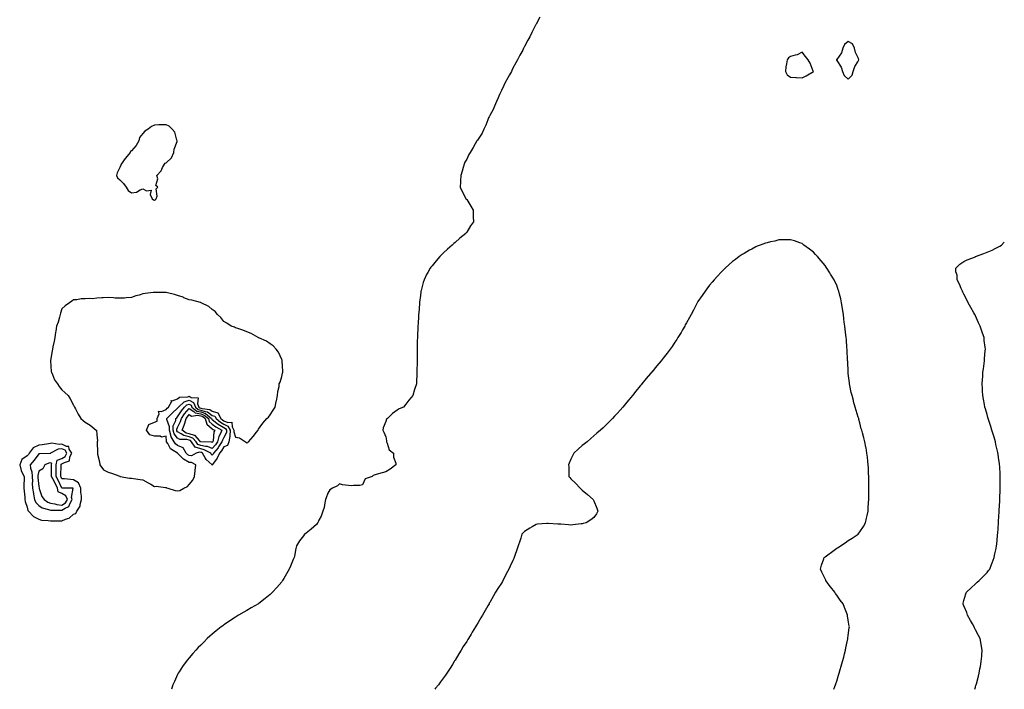
# Model space of a CAD drawing. Units: inches. Extents: x 907763 to 910403, y 7223978 to 7226618.
# Drawn here: x 909551 to 910403, y 7223978 to 7224557 of the extents above; entities that cross this region are included whole.
import ezdxf

# ---------------------------------------------------------------- set-up
doc = ezdxf.new("R2010")
doc.units = ezdxf.units.IN
doc.header["$MEASUREMENT"] = 0
doc.layers.add('Contour_90777223', color=7, linetype='Continuous', true_color=0x0ad2dd)

msp = doc.modelspace()

# ---------------------------------------------------------------- linework, layer by layer
at = {"layer": 'Contour_90777223'}
for points in [[(910001.25, 7224558.72, 3285), (909998.05, 7224552.86, 3285), (909997.71, 7224552.25, 3285), (909997.51, 7224551.92, 3285), (909997.01, 7224550.88, 3285), (909994.47, 7224545.49, 3285), (909992.53, 7224541.92, 3285), (909990.96, 7224539.01, 3285), (909988.05, 7224533.44, 3285), (909987.54, 7224532.43, 3285), (909987.3, 7224531.92, 3285), (909986.46, 7224530.34, 3285), (909984.09, 7224525.88, 3285), (909982.02, 7224521.92, 3285), (909980.6, 7224519.36, 3285), (909978.05, 7224514.71, 3285), (909977.15, 7224512.82, 3285), (909976.73, 7224511.92, 3285), (909975.09, 7224508.95, 3285), (909973.64, 7224506.33, 3285), (909971.15, 7224501.92, 3285), (909970.15, 7224499.81, 3285), (909968.05, 7224495.42, 3285), (909966.97, 7224493.01, 3285), (909966.44, 7224491.92, 3285), (909965.24, 7224489.11, 3285), (909963.97, 7224486, 3285), (909962.06, 7224481.92, 3285), (909960.83, 7224479.13, 3285), (909958.05, 7224473.85, 3285), (909957.38, 7224472.58, 3285), (909956.99, 7224471.92, 3285), (909956.26, 7224470.14, 3285), (909954.46, 7224465.51, 3285), (909952.91, 7224461.92, 3285), (909951.32, 7224458.66, 3285), (909948.05, 7224453.31, 3285), (909947.46, 7224452.51, 3285), (909946.95, 7224451.92, 3285), (909945.46, 7224449.32, 3285), (909943.72, 7224446.26, 3285), (909940.93, 7224441.92, 3285), (909939.96, 7224440.01, 3285), (909938.05, 7224436.16, 3285), (909936.55, 7224433.42, 3285), (909935.78, 7224431.92, 3285), (909934.92, 7224428.8, 3285), (909934.1, 7224425.87, 3285), (909933.05, 7224421.92, 3285), (909932.72, 7224417.25, 3285), (909932.69, 7224416.55, 3285), (909932.3, 7224411.92, 3285), (909934.17, 7224408.05, 3285), (909936.76, 7224403.21, 3285), (909937.42, 7224401.92, 3285), (909937.71, 7224401.57, 3285), (909938.05, 7224401.14, 3285), (909941.66, 7224395.53, 3285), (909943.62, 7224391.92, 3285), (909943.76, 7224387.64, 3285), (909943.67, 7224386.3, 3285), (909943.8, 7224381.92, 3285), (909941.4, 7224378.56, 3285), (909938.05, 7224372.88, 3285), (909937.64, 7224372.33, 3285), (909937.42, 7224371.92, 3285), (909932.13, 7224367.84, 3285), (909928.05, 7224364.17, 3285), (909926.81, 7224363.15, 3285), (909925.54, 7224361.92, 3285), (909921.5, 7224358.46, 3285), (909918.05, 7224355.1, 3285), (909916.4, 7224353.56, 3285), (909914.83, 7224351.92, 3285), (909911.63, 7224348.35, 3285), (909908.05, 7224343.95, 3285), (909907.11, 7224342.86, 3285), (909906.36, 7224341.92, 3285), (909904.38, 7224338.25, 3285), (909903.43, 7224336.53, 3285), (909901.14, 7224331.92, 3285), (909900.45, 7224329.52, 3285), (909898.68, 7224322.55, 3285), (909898.51, 7224321.92, 3285), (909898.46, 7224321.51, 3285), (909898.05, 7224318.25, 3285), (909897.32, 7224312.64, 3285), (909897.24, 7224311.92, 3285), (909897.16, 7224311.04, 3285), (909896.6, 7224303.37, 3285), (909896.46, 7224301.92, 3285), (909896.35, 7224300.22, 3285), (909895.96, 7224294.01, 3285), (909895.79, 7224291.92, 3285), (909895.67, 7224289.54, 3285), (909895.51, 7224284.46, 3285), (909895.37, 7224281.92, 3285), (909895.34, 7224279.21, 3285), (909895.23, 7224274.73, 3285), (909895.18, 7224271.92, 3285), (909895.21, 7224269.07, 3285), (909895.19, 7224264.79, 3285), (909895.21, 7224261.92, 3285), (909895.13, 7224259.01, 3285), (909894.99, 7224254.99, 3285), (909894.93, 7224251.92, 3285), (909894.82, 7224248.7, 3285), (909894.64, 7224245.34, 3285), (909894.55, 7224241.92, 3285), (909893.05, 7224236.92, 3285), (909891.41, 7224231.92, 3285), (909889.97, 7224230.01, 3285), (909888.05, 7224227.8, 3285), (909885.5, 7224224.46, 3285), (909883.53, 7224221.92, 3285), (909879.75, 7224220.22, 3285), (909878.05, 7224219.21, 3285), (909873.77, 7224216.2, 3285), (909869.56, 7224211.92, 3285), (909868.63, 7224211.35, 3285), (909868.05, 7224209.42, 3285), (909865.92, 7224204.05, 3285), (909865.6, 7224201.92, 3285), (909866.34, 7224200.2, 3285), (909868.05, 7224196.18, 3285), (909868.71, 7224192.58, 3285), (909868.67, 7224191.92, 3285), (909869.28, 7224190.69, 3285), (909870.94, 7224184.81, 3285), (909874.63, 7224181.92, 3285), (909874.63, 7224178.5, 3285), (909876.66, 7224173.31, 3285), (909876.65, 7224171.92, 3285), (909871.86, 7224168.11, 3285), (909868.05, 7224166.02, 3285), (909865.07, 7224164.91, 3285), (909859.67, 7224163.54, 3285), (909858.05, 7224163.03, 3285), (909857.25, 7224162.72, 3285), (909856.25, 7224161.92, 3285), (909850.16, 7224159.81, 3285), (909848.05, 7224154.67, 3285), (909845.75, 7224154.22, 3285), (909840.17, 7224154.05, 3285), (909838.05, 7224153.72, 3285), (909835.74, 7224154.22, 3285), (909830.78, 7224154.65, 3285), (909828.05, 7224155.53, 3285), (909826.22, 7224153.76, 3285), (909822.03, 7224151.92, 3285), (909819.66, 7224150.32, 3285), (909818.05, 7224147.39, 3285), (909816.59, 7224143.38, 3285), (909815.96, 7224141.92, 3285), (909815.24, 7224139.11, 3285), (909814.81, 7224135.16, 3285), (909813.56, 7224131.92, 3285), (909812.32, 7224127.66, 3285), (909810.17, 7224124.05, 3285), (909809.18, 7224121.92, 3285), (909808.77, 7224121.2, 3285), (909808.05, 7224120.3, 3285), (909803.52, 7224116.45, 3285), (909799.1, 7224112.97, 3285), (909798.05, 7224112.13, 3285), (909797.91, 7224112.06, 3285), (909797.7, 7224111.92, 3285), (909796.8, 7224110.67, 3285), (909793.59, 7224106.39, 3285), (909790.96, 7224101.92, 3285), (909790.3, 7224099.67, 3285), (909789.02, 7224092.9, 3285), (909788.79, 7224091.92, 3285), (909788.55, 7224091.41, 3285), (909788.05, 7224090.2, 3285), (909785.63, 7224084.34, 3285), (909784.55, 7224081.92, 3285), (909782.23, 7224077.74, 3285), (909779.87, 7224073.74, 3285), (909778.81, 7224071.92, 3285), (909778.49, 7224071.47, 3285), (909778.05, 7224070.88, 3285), (909773.91, 7224066.06, 3285), (909770.1, 7224061.92, 3285), (909769.08, 7224060.88, 3285), (909768.05, 7224059.93, 3285), (909763.63, 7224056.35, 3285), (909758.38, 7224052.25, 3285), (909758.05, 7224052, 3285), (909758.01, 7224051.96, 3285), (909757.94, 7224051.92, 3285), (909751.68, 7224048.29, 3285), (909748.05, 7224046.14, 3285), (909745.33, 7224044.63, 3285), (909740.74, 7224041.92, 3285), (909739.07, 7224040.9, 3285), (909738.05, 7224040.24, 3285), (909733.24, 7224037.12, 3285), (909733.01, 7224036.96, 3285), (909728.05, 7224033.56, 3285), (909727.07, 7224032.9, 3285), (909725.75, 7224031.92, 3285), (909721.46, 7224028.52, 3285), (909718.05, 7224025.65, 3285), (909715.99, 7224023.97, 3285), (909713.71, 7224021.92, 3285), (909710.88, 7224019.09, 3285), (909708.05, 7224016.16, 3285), (909705.94, 7224014.03, 3285), (909703.9, 7224011.92, 3285), (909701.15, 7224008.81, 3285), (909698.05, 7224005.1, 3285), (909696.57, 7224003.4, 3285), (909695.34, 7224001.92, 3285), (909692.29, 7223997.68, 3285), (909689.36, 7223993.23, 3285), (909688.49, 7223991.92, 3285), (909688.05, 7223990.9, 3285), (909685.23, 7223984.73, 3285), (909683.94, 7223981.92, 3285), (909682.8, 7223978, 3285)], [(910255.54, 7223978, 3286), (910256.42, 7223980.3, 3286), (910257.04, 7223981.92, 3286), (910257.28, 7223982.68, 3286), (910258.05, 7223985.1, 3286), (910259.71, 7223990.26, 3286), (910260.26, 7223991.92, 3286), (910261.17, 7223995.05, 3286), (910261.98, 7223997.99, 3286), (910263.15, 7224001.92, 3286), (910264.1, 7224005.87, 3286), (910264.84, 7224008.72, 3286), (910265.65, 7224011.92, 3286), (910266.04, 7224013.93, 3286), (910267.63, 7224021.51, 3286), (910267.72, 7224021.92, 3286), (910267.76, 7224022.21, 3286), (910268.05, 7224024.5, 3286), (910268.89, 7224031.08, 3286), (910268.98, 7224031.92, 3286), (910268.8, 7224032.66, 3286), (910268.05, 7224037.66, 3286), (910267.49, 7224041.35, 3286), (910267.44, 7224041.92, 3286), (910267.07, 7224042.9, 3286), (910264.71, 7224048.58, 3286), (910263.56, 7224051.92, 3286), (910261.04, 7224054.91, 3286), (910258.05, 7224059.48, 3286), (910257.04, 7224060.9, 3286), (910256.49, 7224061.92, 3286), (910252.71, 7224066.59, 3286), (910250.8, 7224069.17, 3286), (910248.75, 7224071.92, 3286), (910248.54, 7224072.41, 3286), (910248.05, 7224073.5, 3286), (910245.33, 7224079.21, 3286), (910243.94, 7224081.92, 3286), (910244.83, 7224085.14, 3286), (910246.88, 7224090.75, 3286), (910247.25, 7224091.92, 3286), (910247.71, 7224092.25, 3286), (910248.05, 7224092.51, 3286), (910250.4, 7224094.26, 3286), (910253.42, 7224096.55, 3286), (910258.05, 7224099.83, 3286), (910259.3, 7224100.67, 3286), (910261.24, 7224101.92, 3286), (910265.31, 7224104.67, 3286), (910268.05, 7224106.57, 3286), (910271.44, 7224108.52, 3286), (910276.51, 7224111.92, 3286), (910277.17, 7224112.8, 3286), (910278.05, 7224114.05, 3286), (910281.17, 7224118.8, 3286), (910283.05, 7224121.92, 3286), (910283.96, 7224126, 3286), (910284.44, 7224128.31, 3286), (910285.24, 7224131.92, 3286), (910285.33, 7224134.63, 3286), (910285.64, 7224139.52, 3286), (910285.76, 7224141.92, 3286), (910285.73, 7224144.24, 3286), (910285.86, 7224149.73, 3286), (910285.85, 7224151.92, 3286), (910285.78, 7224154.19, 3286), (910285.78, 7224159.65, 3286), (910285.72, 7224161.92, 3286), (910285.57, 7224164.4, 3286), (910285.41, 7224169.28, 3286), (910285.28, 7224171.92, 3286), (910284.96, 7224175.01, 3286), (910284.62, 7224178.48, 3286), (910284.25, 7224181.92, 3286), (910283.4, 7224186.57, 3286), (910283.29, 7224187.15, 3286), (910282.38, 7224191.92, 3286), (910281.39, 7224195.26, 3286), (910280.29, 7224199.67, 3286), (910279.67, 7224201.92, 3286), (910279.28, 7224203.15, 3286), (910278.05, 7224208.25, 3286), (910277.28, 7224211.14, 3286), (910277.1, 7224211.92, 3286), (910276.72, 7224213.25, 3286), (910274.91, 7224218.78, 3286), (910274.09, 7224221.92, 3286), (910272.71, 7224226.59, 3286), (910272.51, 7224227.47, 3286), (910271.3, 7224231.92, 3286), (910270.63, 7224234.5, 3286), (910269.48, 7224240.49, 3286), (910269.15, 7224241.92, 3286), (910269.02, 7224242.88, 3286), (910268.05, 7224251, 3286), (910267.95, 7224251.82, 3286), (910267.94, 7224251.92, 3286), (910267.93, 7224252.04, 3286), (910267.56, 7224261.43, 3286), (910267.53, 7224261.92, 3286), (910267.49, 7224262.47, 3286), (910267.09, 7224270.96, 3286), (910267.01, 7224271.92, 3286), (910266.9, 7224273.07, 3286), (910266.44, 7224280.32, 3286), (910266.28, 7224281.92, 3286), (910265.97, 7224283.99, 3286), (910265.41, 7224289.28, 3286), (910265.01, 7224291.92, 3286), (910264.59, 7224295.38, 3286), (910264.34, 7224298.21, 3286), (910263.81, 7224301.92, 3286), (910263.09, 7224306.88, 3286), (910263.09, 7224306.96, 3286), (910262.28, 7224311.92, 3286), (910261.56, 7224315.44, 3286), (910260.46, 7224319.52, 3286), (910259.92, 7224321.92, 3286), (910259.45, 7224323.33, 3286), (910258.05, 7224327.12, 3286), (910256.54, 7224330.42, 3286), (910255.73, 7224331.92, 3286), (910252.81, 7224336.69, 3286), (910252.01, 7224337.96, 3286), (910249.55, 7224341.92, 3286), (910248.97, 7224342.84, 3286), (910248.05, 7224344.28, 3286), (910244.49, 7224348.37, 3286), (910241.5, 7224351.92, 3286), (910239.84, 7224353.72, 3286), (910238.05, 7224355.75, 3286), (910234.43, 7224358.31, 3286), (910229.53, 7224361.92, 3286), (910228.72, 7224362.58, 3286), (910228.05, 7224363.15, 3286), (910226.22, 7224363.76, 3286), (910221.57, 7224365.44, 3286), (910218.05, 7224366.41, 3286), (910213.72, 7224366.26, 3286), (910212.47, 7224366.33, 3286), (910208.05, 7224366.26, 3286), (910204.65, 7224365.32, 3286), (910200.69, 7224364.56, 3286), (910198.05, 7224363.93, 3286), (910196.56, 7224363.4, 3286), (910191.83, 7224361.92, 3286), (910189.17, 7224360.81, 3286), (910188.05, 7224360.34, 3286), (910184.51, 7224358.38, 3286), (910182.65, 7224357.33, 3286), (910178.05, 7224354.65, 3286), (910176.35, 7224353.62, 3286), (910173.57, 7224351.92, 3286), (910170.45, 7224349.52, 3286), (910168.05, 7224347.62, 3286), (910165.03, 7224344.95, 3286), (910161.69, 7224341.92, 3286), (910159.8, 7224340.16, 3286), (910158.05, 7224338.54, 3286), (910154.89, 7224335.08, 3286), (910152.14, 7224331.92, 3286), (910150.21, 7224329.75, 3286), (910148.05, 7224327.29, 3286), (910145.83, 7224324.15, 3286), (910144.26, 7224321.92, 3286), (910141.69, 7224318.29, 3286), (910138.05, 7224313.25, 3286), (910137.56, 7224312.41, 3286), (910137.25, 7224311.92, 3286), (910136.43, 7224310.3, 3286), (910134.22, 7224305.75, 3286), (910132.15, 7224301.92, 3286), (910130.7, 7224299.26, 3286), (910128.05, 7224294.69, 3286), (910127.11, 7224292.86, 3286), (910126.58, 7224291.92, 3286), (910124.71, 7224288.58, 3286), (910123.53, 7224286.43, 3286), (910120.78, 7224281.92, 3286), (910119.66, 7224280.32, 3286), (910118.05, 7224277.94, 3286), (910115.68, 7224274.28, 3286), (910114.09, 7224271.92, 3286), (910111.45, 7224268.52, 3286), (910108.05, 7224264.28, 3286), (910107.03, 7224262.94, 3286), (910106.24, 7224261.92, 3286), (910102.5, 7224257.47, 3286), (910098.05, 7224252.17, 3286), (910097.94, 7224252.04, 3286), (910097.85, 7224251.92, 3286), (910096.9, 7224250.77, 3286), (910093.41, 7224246.57, 3286), (910089.51, 7224241.92, 3286), (910088.84, 7224241.12, 3286), (910088.05, 7224240.18, 3286), (910084.4, 7224235.57, 3286), (910081.49, 7224231.92, 3286), (910079.88, 7224230.08, 3286), (910078.05, 7224227.96, 3286), (910075.32, 7224224.65, 3286), (910073.05, 7224221.92, 3286), (910070.68, 7224219.3, 3286), (910068.05, 7224216.43, 3286), (910065.95, 7224214.03, 3286), (910064.06, 7224211.92, 3286), (910061.07, 7224208.89, 3286), (910058.05, 7224206.04, 3286), (910055.96, 7224204.01, 3286), (910053.65, 7224201.92, 3286), (910050.68, 7224199.28, 3286), (910048.05, 7224197.15, 3286), (910045.31, 7224194.65, 3286), (910042.16, 7224191.92, 3286), (910039.89, 7224190.08, 3286), (910038.05, 7224188.76, 3286), (910034.49, 7224185.47, 3286), (910030.66, 7224181.92, 3286), (910029.74, 7224180.24, 3286), (910028.05, 7224176.88, 3286), (910026.67, 7224173.31, 3286), (910026.2, 7224171.92, 3286), (910026.31, 7224170.18, 3286), (910026.35, 7224163.62, 3286), (910026.45, 7224161.92, 3286), (910027.14, 7224161, 3286), (910028.05, 7224159.89, 3286), (910032.13, 7224156, 3286), (910036.07, 7224151.92, 3286), (910037.08, 7224150.94, 3286), (910038.05, 7224150.16, 3286), (910042.56, 7224146.43, 3286), (910047.51, 7224141.92, 3286), (910047.69, 7224141.55, 3286), (910048.05, 7224140.9, 3286), (910050.74, 7224134.62, 3286), (910051.59, 7224131.92, 3286), (910050.29, 7224129.69, 3286), (910048.05, 7224126.59, 3286), (910045.55, 7224124.42, 3286), (910041.34, 7224121.92, 3286), (910038.82, 7224121.16, 3286), (910038.05, 7224120.96, 3286), (910036.99, 7224120.85, 3286), (910029.89, 7224120.08, 3286), (910028.05, 7224119.91, 3286), (910026.11, 7224119.99, 3286), (910019.43, 7224120.55, 3286), (910018.05, 7224120.59, 3286), (910016.76, 7224120.63, 3286), (910008.57, 7224121.39, 3286), (910008.05, 7224121.41, 3286), (910007.44, 7224121.31, 3286), (909999.23, 7224120.75, 3286), (909998.05, 7224120.53, 3286), (909994.64, 7224118.52, 3286), (909992.6, 7224117.37, 3286), (909988.05, 7224114.24, 3286), (909986.84, 7224113.13, 3286), (909985.77, 7224111.92, 3286), (909984.75, 7224108.62, 3286), (909983.93, 7224106.04, 3286), (909982.71, 7224101.92, 3286), (909981.45, 7224098.52, 3286), (909979.76, 7224093.64, 3286), (909979.14, 7224091.92, 3286), (909978.82, 7224091.16, 3286), (909978.05, 7224089.38, 3286), (909975.7, 7224084.26, 3286), (909974.55, 7224081.92, 3286), (909972.33, 7224077.64, 3286), (909970.79, 7224074.67, 3286), (909969.37, 7224071.92, 3286), (909968.88, 7224071.1, 3286), (909968.05, 7224069.69, 3286), (909964.92, 7224065.05, 3286), (909962.9, 7224061.92, 3286), (909961.11, 7224058.85, 3286), (909958.05, 7224053.09, 3286), (909957.6, 7224052.37, 3286), (909957.35, 7224051.92, 3286), (909956.38, 7224050.26, 3286), (909953.9, 7224046.06, 3286), (909951.71, 7224041.92, 3286), (909950.32, 7224039.65, 3286), (909948.05, 7224035.85, 3286), (909946.48, 7224033.48, 3286), (909945.59, 7224031.92, 3286), (909942.73, 7224027.23, 3286), (909941.84, 7224025.71, 3286), (909939.61, 7224021.92, 3286), (909939.01, 7224020.96, 3286), (909938.05, 7224019.36, 3286), (909935.12, 7224014.85, 3286), (909933.33, 7224011.92, 3286), (909931.33, 7224008.64, 3286), (909928.05, 7224003.29, 3286), (909927.52, 7224002.45, 3286), (909927.18, 7224001.92, 3286), (909925.66, 7223999.54, 3286), (909923.64, 7223996.33, 3286), (909920.87, 7223991.92, 3286), (909919.7, 7223990.26, 3286), (909918.05, 7223987.92, 3286), (909915.53, 7223984.44, 3286), (909913.67, 7223981.92, 3286), (909911.14, 7223978.83, 3286), (909910.46, 7223978, 3286)], [(910377.47, 7223978, 3285), (910378.05, 7223979.97, 3285), (910378.49, 7223981.47, 3285), (910378.62, 7223981.92, 3285), (910378.82, 7223982.68, 3285), (910380.54, 7223989.42, 3285), (910381.15, 7223991.92, 3285), (910381.89, 7223995.75, 3285), (910382.28, 7223997.7, 3285), (910383.04, 7224001.92, 3285), (910383.43, 7224006.55, 3285), (910383.5, 7224007.37, 3285), (910383.88, 7224011.92, 3285), (910382.93, 7224016.8, 3285), (910382.89, 7224017.08, 3285), (910381.98, 7224021.92, 3285), (910380.56, 7224024.44, 3285), (910378.05, 7224029.52, 3285), (910377.27, 7224031.14, 3285), (910376.94, 7224031.92, 3285), (910375.39, 7224034.58, 3285), (910373.65, 7224037.53, 3285), (910371.22, 7224041.92, 3285), (910370.48, 7224044.34, 3285), (910368.05, 7224050.26, 3285), (910367.56, 7224051.43, 3285), (910367.32, 7224051.92, 3285), (910367.41, 7224052.56, 3285), (910368.05, 7224054.87, 3285), (910369.59, 7224060.38, 3285), (910370.33, 7224061.92, 3285), (910374.25, 7224065.73, 3285), (910378.05, 7224069.03, 3285), (910379.52, 7224070.44, 3285), (910381.24, 7224071.92, 3285), (910384.64, 7224075.34, 3285), (910388.05, 7224078.89, 3285), (910389.43, 7224080.53, 3285), (910390.55, 7224081.92, 3285), (910392.01, 7224085.88, 3285), (910392.58, 7224087.39, 3285), (910394.21, 7224091.92, 3285), (910394.88, 7224095.08, 3285), (910395.85, 7224099.73, 3285), (910396.32, 7224101.92, 3285), (910396.47, 7224103.5, 3285), (910397.17, 7224111.04, 3285), (910397.25, 7224111.92, 3285), (910397.3, 7224112.68, 3285), (910397.95, 7224121.82, 3285), (910397.96, 7224121.92, 3285), (910397.96, 7224122.02, 3285), (910398.05, 7224123.4, 3285), (910398.55, 7224131.43, 3285), (910398.58, 7224131.92, 3285), (910398.62, 7224132.49, 3285), (910399.03, 7224140.94, 3285), (910399.09, 7224141.92, 3285), (910399.12, 7224142.99, 3285), (910399.36, 7224150.61, 3285), (910399.4, 7224151.92, 3285), (910399.42, 7224153.29, 3285), (910399.52, 7224160.46, 3285), (910399.54, 7224161.92, 3285), (910399.45, 7224163.33, 3285), (910399.02, 7224170.94, 3285), (910398.96, 7224171.92, 3285), (910398.84, 7224172.7, 3285), (910398.05, 7224178.31, 3285), (910397.6, 7224181.47, 3285), (910397.54, 7224181.92, 3285), (910397.4, 7224182.56, 3285), (910395.78, 7224189.65, 3285), (910395.32, 7224191.92, 3285), (910394.16, 7224195.81, 3285), (910393.63, 7224197.51, 3285), (910392.35, 7224201.92, 3285), (910391.27, 7224205.14, 3285), (910389.65, 7224210.32, 3285), (910389.13, 7224211.92, 3285), (910388.88, 7224212.76, 3285), (910388.05, 7224215.51, 3285), (910386.62, 7224220.49, 3285), (910386.23, 7224221.92, 3285), (910385.82, 7224224.15, 3285), (910384.97, 7224228.83, 3285), (910384.4, 7224231.92, 3285), (910384.21, 7224235.77, 3285), (910384.13, 7224237.99, 3285), (910383.95, 7224241.92, 3285), (910384.14, 7224245.83, 3285), (910384.34, 7224248.21, 3285), (910384.54, 7224251.92, 3285), (910384.91, 7224255.06, 3285), (910385.55, 7224259.42, 3285), (910385.86, 7224261.92, 3285), (910386.01, 7224263.95, 3285), (910386.49, 7224270.36, 3285), (910386.61, 7224271.92, 3285), (910386.47, 7224273.5, 3285), (910385.64, 7224279.52, 3285), (910385.45, 7224281.92, 3285), (910384.14, 7224285.83, 3285), (910383.55, 7224287.43, 3285), (910382.18, 7224291.92, 3285), (910380.82, 7224294.69, 3285), (910378.05, 7224300.79, 3285), (910377.67, 7224301.53, 3285), (910377.51, 7224301.92, 3285), (910376.76, 7224303.21, 3285), (910373.98, 7224307.86, 3285), (910371.76, 7224311.92, 3285), (910370.62, 7224314.5, 3285), (910368.05, 7224319.56, 3285), (910367.22, 7224321.1, 3285), (910366.78, 7224321.92, 3285), (910365.76, 7224324.21, 3285), (910364.27, 7224328.13, 3285), (910362.18, 7224331.92, 3285), (910362.1, 7224335.96, 3285), (910361.17, 7224338.81, 3285), (910360.99, 7224341.92, 3285), (910364.46, 7224345.51, 3285), (910368.05, 7224347.53, 3285), (910370.82, 7224349.15, 3285), (910377.95, 7224351.82, 3285), (910378.05, 7224351.86, 3285), (910378.09, 7224351.88, 3285), (910378.19, 7224351.92, 3285), (910385.34, 7224354.62, 3285), (910388.05, 7224355.73, 3285), (910392.39, 7224357.58, 3285), (910395.1, 7224358.97, 3285), (910398.05, 7224360.38, 3285), (910399.06, 7224360.92, 3285), (910400.45, 7224361.92, 3285), (910403, 7224364.45, 3285)]]:
    msp.add_polyline3d(points, dxfattribs=at)
for points in [[(910268.05, 7224505.14, 3286), (910271.29, 7224508.68, 3286), (910272.4, 7224511.92, 3286), (910273.71, 7224516.26, 3286), (910276.43, 7224520.3, 3286), (910277.3, 7224521.92, 3286), (910276.86, 7224523.11, 3286), (910274.33, 7224528.21, 3286), (910273.41, 7224531.92, 3286), (910271.78, 7224535.65, 3286), (910268.05, 7224537.8, 3286), (910264.85, 7224535.12, 3286), (910263.38, 7224531.92, 3286), (910262.11, 7224527.86, 3286), (910258.05, 7224522.29, 3286), (910257.86, 7224522.12, 3286), (910257.8, 7224521.92, 3286), (910257.85, 7224521.72, 3286), (910258.05, 7224521.47, 3286), (910261.82, 7224515.69, 3286), (910262.98, 7224511.92, 3286), (910264.53, 7224508.4, 3286)], [(910228.05, 7224506.26, 3286), (910231.76, 7224508.21, 3286), (910237.88, 7224511.92, 3286), (910237.75, 7224512.21, 3286), (910235.06, 7224518.93, 3286), (910233.51, 7224521.92, 3286), (910231.06, 7224524.93, 3286), (910228.05, 7224528.46, 3286), (910223.75, 7224526.22, 3286), (910222.16, 7224526.04, 3286), (910218.05, 7224524.79, 3286), (910216.29, 7224523.68, 3286), (910215.09, 7224521.92, 3286), (910214.72, 7224518.6, 3286), (910214.14, 7224515.83, 3286), (910213.8, 7224511.92, 3286), (910215.24, 7224509.11, 3286), (910218.05, 7224507.02, 3286), (910222.7, 7224506.57, 3286), (910223.37, 7224506.61, 3286)], [(909668.05, 7224400.75, 3285), (909668.81, 7224401.16, 3285), (909669.59, 7224401.92, 3285), (909670.24, 7224404.11, 3285), (909669.39, 7224410.57, 3285), (909671.03, 7224411.92, 3285), (909669.33, 7224413.21, 3285), (909670.82, 7224419.15, 3285), (909670.12, 7224421.92, 3285), (909673.88, 7224426.08, 3285), (909675, 7224428.87, 3285), (909676.6, 7224431.92, 3285), (909677.38, 7224432.58, 3285), (909678.05, 7224432.97, 3285), (909682.77, 7224437.21, 3285), (909684.76, 7224441.92, 3285), (909685.11, 7224444.87, 3285), (909687.6, 7224451.47, 3285), (909687.68, 7224451.92, 3285), (909687.39, 7224452.58, 3285), (909685.53, 7224459.4, 3285), (909683.4, 7224461.92, 3285), (909680.68, 7224464.54, 3285), (909678.05, 7224465.81, 3285), (909674.32, 7224465.65, 3285), (909671.78, 7224465.65, 3285), (909668.05, 7224465.51, 3285), (909665.55, 7224464.42, 3285), (909662.62, 7224461.92, 3285), (909659.59, 7224460.38, 3285), (909658.05, 7224458.42, 3285), (909655.22, 7224454.75, 3285), (909654.37, 7224451.92, 3285), (909652.2, 7224447.78, 3285), (909648.05, 7224443.19, 3285), (909647.29, 7224442.68, 3285), (909646.94, 7224441.92, 3285), (909642.99, 7224436.98, 3285), (909642.69, 7224436.57, 3285), (909639.28, 7224431.92, 3285), (909639.05, 7224430.92, 3285), (909638.05, 7224428.83, 3285), (909635.75, 7224424.22, 3285), (909635.18, 7224421.92, 3285), (909635.96, 7224419.83, 3285), (909638.05, 7224418.13, 3285), (909641.12, 7224414.99, 3285), (909643.6, 7224411.92, 3285), (909645.16, 7224409.03, 3285), (909648.05, 7224406.92, 3285), (909652.52, 7224407.45, 3285), (909655.69, 7224409.56, 3285), (909658.05, 7224410.38, 3285), (909661.23, 7224408.74, 3285), (909665.31, 7224409.19, 3285), (909664.45, 7224405.53, 3285), (909665.92, 7224401.92, 3285), (909667.15, 7224401.02, 3285)], [(909688.05, 7224149.4, 3285), (909690.09, 7224149.89, 3285), (909693.48, 7224151.92, 3285), (909696.65, 7224153.33, 3285), (909698.05, 7224155.05, 3285), (909701.26, 7224158.72, 3285), (909702.66, 7224161.92, 3285), (909703.31, 7224166.65, 3285), (909703.28, 7224167.15, 3285), (909703.72, 7224171.92, 3285), (909700.13, 7224173.99, 3285), (909698.05, 7224174.05, 3285), (909693.12, 7224176.84, 3285), (909693.02, 7224176.9, 3285), (909689.5, 7224180.47, 3285), (909688.06, 7224181.92, 3285), (909688.06, 7224181.94, 3285), (909687.99, 7224181.98, 3285), (909681.96, 7224185.83, 3285), (909679.5, 7224190.47, 3285), (909678.54, 7224191.92, 3285), (909678.35, 7224192.21, 3285), (909678.05, 7224196.8, 3285), (909674.01, 7224195.96, 3285), (909672.91, 7224196.78, 3285), (909668.05, 7224196.67, 3285), (909664.05, 7224197.92, 3285), (909661.24, 7224201.92, 3285), (909663.21, 7224206.76, 3285), (909668.05, 7224208.95, 3285), (909670.32, 7224209.65, 3285), (909670.44, 7224211.92, 3285), (909672.17, 7224216.04, 3285), (909671.53, 7224218.44, 3285), (909674.06, 7224217.94, 3285), (909678.05, 7224219.83, 3285), (909679.07, 7224220.9, 3285), (909680.22, 7224221.92, 3285), (909682.66, 7224226.53, 3285), (909682.53, 7224227.45, 3285), (909683.31, 7224227.17, 3285), (909688.05, 7224228.93, 3285), (909689.68, 7224230.3, 3285), (909696.92, 7224230.79, 3285), (909698.05, 7224231.18, 3285), (909699.75, 7224230.22, 3285), (909705.94, 7224229.81, 3285), (909705.35, 7224224.62, 3285), (909706.51, 7224221.92, 3285), (909707.34, 7224221.22, 3285), (909708.05, 7224221.06, 3285), (909709.37, 7224220.59, 3285), (909716, 7224219.87, 3285), (909718.05, 7224218.37, 3285), (909722.9, 7224216.76, 3285), (909725.52, 7224211.92, 3285), (909726.92, 7224210.79, 3285), (909728.05, 7224210.1, 3285), (909731.36, 7224208.6, 3285), (909735.06, 7224208.93, 3285), (909735.09, 7224204.87, 3285), (909736.65, 7224201.92, 3285), (909736.55, 7224200.42, 3285), (909738.05, 7224195.73, 3285), (909741.46, 7224195.34, 3285), (909746.88, 7224191.92, 3285), (909747.48, 7224191.35, 3285), (909748.05, 7224191.08, 3285), (909748.65, 7224191.31, 3285), (909749.34, 7224191.92, 3285), (909753.44, 7224196.53, 3285), (909756.29, 7224200.16, 3285), (909757.69, 7224201.92, 3285), (909757.63, 7224202.33, 3285), (909758.05, 7224202.66, 3285), (909761.87, 7224208.09, 3285), (909765.27, 7224211.92, 3285), (909766.72, 7224213.25, 3285), (909768.05, 7224215.06, 3285), (909770.77, 7224219.21, 3285), (909772.37, 7224221.92, 3285), (909773.36, 7224226.61, 3285), (909773.51, 7224227.39, 3285), (909774.44, 7224231.92, 3285), (909774.62, 7224235.36, 3285), (909775.81, 7224239.67, 3285), (909775.98, 7224241.92, 3285), (909776.65, 7224243.33, 3285), (909778.05, 7224248.37, 3285), (909778.87, 7224251.1, 3285), (909779.05, 7224251.92, 3285), (909779.04, 7224252.9, 3285), (909778.54, 7224261.43, 3285), (909778.54, 7224261.92, 3285), (909778.43, 7224262.29, 3285), (909778.05, 7224263.09, 3285), (909775.4, 7224269.28, 3285), (909773.21, 7224271.92, 3285), (909770.8, 7224274.67, 3285), (909768.05, 7224276.49, 3285), (909764.97, 7224278.85, 3285), (909758.32, 7224281.65, 3285), (909758.05, 7224281.78, 3285), (909757.95, 7224281.82, 3285), (909757.75, 7224281.92, 3285), (909751.61, 7224285.47, 3285), (909748.05, 7224286.98, 3285), (909744.38, 7224288.25, 3285), (909740.25, 7224289.71, 3285), (909738.05, 7224290.49, 3285), (909737.18, 7224291.04, 3285), (909734.33, 7224291.92, 3285), (909730.52, 7224294.38, 3285), (909728.05, 7224295.9, 3285), (909725.37, 7224299.24, 3285), (909722.49, 7224301.92, 3285), (909720.55, 7224304.42, 3285), (909718.05, 7224306.16, 3285), (909714.94, 7224308.81, 3285), (909708.43, 7224311.92, 3285), (909708.19, 7224312.06, 3285), (909708.05, 7224312.1, 3285), (909707.81, 7224312.17, 3285), (909700.28, 7224314.15, 3285), (909698.05, 7224314.65, 3285), (909693.56, 7224316.41, 3285), (909692.85, 7224316.72, 3285), (909688.05, 7224318.33, 3285), (909685.36, 7224319.22, 3285), (909679.42, 7224320.55, 3285), (909678.05, 7224320.94, 3285), (909677.09, 7224320.96, 3285), (909668.97, 7224321, 3285), (909668.05, 7224321.02, 3285), (909666.98, 7224320.85, 3285), (909660.03, 7224319.93, 3285), (909658.05, 7224319.62, 3285), (909654.76, 7224318.64, 3285), (909651.86, 7224318.11, 3285), (909648.05, 7224316.55, 3285), (909643.55, 7224316.41, 3285), (909642.18, 7224316.06, 3285), (909638.05, 7224315.85, 3285), (909633.9, 7224316.08, 3285), (909632.46, 7224316.33, 3285), (909628.05, 7224316.53, 3285), (909623.64, 7224316.33, 3285), (909622.4, 7224316.28, 3285), (909618.05, 7224316.06, 3285), (909614.44, 7224315.53, 3285), (909611.8, 7224315.67, 3285), (909608.05, 7224315.28, 3285), (909604.68, 7224315.3, 3285), (909600.79, 7224314.65, 3285), (909598.05, 7224314.67, 3285), (909596.5, 7224313.46, 3285), (909594.46, 7224311.92, 3285), (909590.7, 7224309.28, 3285), (909588.05, 7224306.9, 3285), (909586.81, 7224303.15, 3285), (909586.51, 7224301.92, 3285), (909585.79, 7224299.65, 3285), (909584.62, 7224295.36, 3285), (909583.35, 7224291.92, 3285), (909582.63, 7224287.33, 3285), (909582.5, 7224286.37, 3285), (909581.81, 7224281.92, 3285), (909581.19, 7224278.78, 3285), (909580.2, 7224274.07, 3285), (909579.76, 7224271.92, 3285), (909579.63, 7224270.34, 3285), (909578.15, 7224262.02, 3285), (909578.14, 7224261.92, 3285), (909578.15, 7224261.82, 3285), (909578.82, 7224252.68, 3285), (909578.96, 7224251.92, 3285), (909579.81, 7224250.16, 3285), (909581.67, 7224245.55, 3285), (909584.07, 7224241.92, 3285), (909585.71, 7224239.58, 3285), (909588.05, 7224236.78, 3285), (909590.63, 7224234.5, 3285), (909593.46, 7224231.92, 3285), (909595.08, 7224228.95, 3285), (909598.05, 7224223.56, 3285), (909598.63, 7224222.51, 3285), (909598.8, 7224221.92, 3285), (909599.68, 7224220.3, 3285), (909602.02, 7224215.88, 3285), (909604.21, 7224211.92, 3285), (909606.31, 7224210.18, 3285), (909608.05, 7224208.78, 3285), (909612.33, 7224206.2, 3285), (909617.7, 7224201.92, 3285), (909617.9, 7224201.78, 3285), (909618.05, 7224198.03, 3285), (909618.7, 7224192.58, 3285), (909618.5, 7224191.92, 3285), (909618.42, 7224191.55, 3285), (909618.9, 7224182.76, 3285), (909618.77, 7224181.92, 3285), (909618.9, 7224181.06, 3285), (909620.6, 7224174.46, 3285), (909620.91, 7224171.92, 3285), (909623.81, 7224167.68, 3285), (909628.05, 7224165.49, 3285), (909630.82, 7224164.69, 3285), (909637.93, 7224162.04, 3285), (909638.11, 7224161.98, 3285), (909638.36, 7224161.92, 3285), (909646.51, 7224160.38, 3285), (909648.05, 7224160.42, 3285), (909649.81, 7224160.16, 3285), (909655.52, 7224159.38, 3285), (909658.05, 7224159.03, 3285), (909662.5, 7224156.37, 3285), (909664.84, 7224155.12, 3285), (909668.05, 7224153.37, 3285), (909669.54, 7224153.4, 3285), (909677.67, 7224152.29, 3285), (909678.05, 7224152.31, 3285), (909678.32, 7224152.19, 3285), (909679.48, 7224151.92, 3285), (909685.87, 7224149.73, 3285)], [(909718.05, 7224171.72, 3284), (909717.95, 7224171.82, 3284), (909717.91, 7224171.92, 3284), (909712.64, 7224176.51, 3284), (909711.94, 7224178.03, 3284), (909709.64, 7224181.92, 3284), (909708.62, 7224182.49, 3284), (909708.05, 7224182.62, 3284), (909707.05, 7224182.92, 3284), (909704.07, 7224181.92, 3284), (909700.1, 7224179.87, 3284), (909698.05, 7224179.91, 3284), (909696.78, 7224180.65, 3284), (909695.51, 7224181.92, 3284), (909692.71, 7224186.59, 3284), (909688.05, 7224188.72, 3284), (909686.22, 7224190.08, 3284), (909685, 7224191.92, 3284), (909682.33, 7224196.2, 3284), (909682.22, 7224197.74, 3284), (909680.96, 7224201.92, 3284), (909681.07, 7224204.93, 3284), (909678.75, 7224211.22, 3284), (909678.81, 7224211.92, 3284), (909683.33, 7224216.65, 3284), (909688.05, 7224220.88, 3284), (909688.45, 7224221.53, 3284), (909688.78, 7224221.92, 3284), (909693.65, 7224226.31, 3284), (909698.05, 7224227.84, 3284), (909701.83, 7224225.71, 3284), (909703.45, 7224221.92, 3284), (909705.94, 7224219.81, 3284), (909708.05, 7224219.34, 3284), (909711.98, 7224217.99, 3284), (909713.91, 7224217.78, 3284), (909718.05, 7224214.71, 3284), (909720.16, 7224214.03, 3284), (909721.3, 7224211.92, 3284), (909725.04, 7224208.91, 3284), (909728.05, 7224207.1, 3284), (909731.61, 7224205.47, 3284), (909733.49, 7224201.92, 3284), (909733.16, 7224197.04, 3284), (909733.26, 7224196.71, 3284), (909732.46, 7224191.92, 3284), (909731.17, 7224188.8, 3284), (909728.05, 7224187.45, 3284), (909726.02, 7224183.95, 3284), (909724.32, 7224181.92, 3284), (909722.15, 7224177.82, 3284), (909718.24, 7224172.12, 3284), (909718.12, 7224171.92, 3284), (909718.12, 7224171.84, 3284)], [(909718.05, 7224180.24, 3283), (909717.18, 7224181.04, 3283), (909716.65, 7224181.92, 3283), (909711.11, 7224184.99, 3283), (909708.05, 7224185.71, 3283), (909703.28, 7224187.15, 3283), (909700.1, 7224191.92, 3283), (909699.11, 7224192.97, 3283), (909698.05, 7224193.33, 3283), (909696.14, 7224193.83, 3283), (909689.98, 7224193.85, 3283), (909688.05, 7224194.89, 3283), (909685.03, 7224198.89, 3283), (909684.11, 7224201.92, 3283), (909684.25, 7224205.73, 3283), (909686.4, 7224210.28, 3283), (909686.56, 7224211.92, 3283), (909687.29, 7224212.68, 3283), (909688.05, 7224213.37, 3283), (909691.3, 7224218.68, 3283), (909694.02, 7224221.92, 3283), (909696.14, 7224223.83, 3283), (909698.05, 7224224.5, 3283), (909699.7, 7224223.56, 3283), (909700.4, 7224221.92, 3283), (909704.54, 7224218.4, 3283), (909708.05, 7224217.64, 3283), (909712.3, 7224216.18, 3283), (909717.41, 7224211.92, 3283), (909717.56, 7224211.43, 3283), (909718.05, 7224211.02, 3283), (909722.08, 7224207.9, 3283), (909723.15, 7224207.02, 3283), (909728.05, 7224204.09, 3283), (909729.54, 7224203.4, 3283), (909730.33, 7224201.92, 3283), (909730.18, 7224199.79, 3283), (909728.05, 7224195.61, 3283), (909726.73, 7224193.23, 3283), (909726.38, 7224191.92, 3283), (909723.53, 7224187.41, 3283), (909723.18, 7224186.78, 3283), (909719.09, 7224181.92, 3283), (909718.73, 7224181.24, 3283)], [(909718.05, 7224186.1, 3282), (909713.88, 7224187.74, 3282), (909712.15, 7224187.82, 3282), (909708.05, 7224188.78, 3282), (909705.64, 7224189.52, 3282), (909704.04, 7224191.92, 3282), (909701.15, 7224195.03, 3282), (909698.05, 7224196.06, 3282), (909693.4, 7224197.27, 3282), (909691.09, 7224198.87, 3282), (909688.05, 7224200.51, 3282), (909687.44, 7224201.31, 3282), (909687.26, 7224201.92, 3282), (909687.29, 7224202.68, 3282), (909688.05, 7224204.28, 3282), (909690.55, 7224209.42, 3282), (909691.36, 7224211.92, 3282), (909694, 7224215.96, 3282), (909698.05, 7224220.69, 3282), (909701.97, 7224217.99, 3282), (909703.14, 7224217.02, 3282), (909708.05, 7224215.94, 3282), (909711.03, 7224214.91, 3282), (909714.62, 7224211.92, 3282), (909715.44, 7224209.32, 3282), (909718.05, 7224207.12, 3282), (909720.97, 7224204.85, 3282), (909726.32, 7224201.92, 3282), (909725.06, 7224198.93, 3282), (909723.63, 7224196.33, 3282), (909722.45, 7224191.92, 3282), (909720.75, 7224189.22, 3282)], [(909718.05, 7224191.3, 3281), (909717.61, 7224191.47, 3281), (909708.12, 7224191.84, 3281), (909708.05, 7224191.86, 3281), (909708.01, 7224191.88, 3281), (909707.98, 7224191.92, 3281), (909707.03, 7224192.94, 3281), (909703.36, 7224197.23, 3281), (909702.77, 7224197.21, 3281), (909698.05, 7224198.78, 3281), (909695.55, 7224199.42, 3281), (909691.99, 7224201.92, 3281), (909693.76, 7224206.22, 3281), (909694.21, 7224208.07, 3281), (909695.45, 7224211.92, 3281), (909696.48, 7224213.48, 3281), (909698.05, 7224215.32, 3281), (909700.07, 7224213.93, 3281), (909705.1, 7224214.87, 3281), (909708.05, 7224214.22, 3281), (909709.77, 7224213.64, 3281), (909711.83, 7224211.92, 3281), (909713.32, 7224207.19, 3281), (909718.05, 7224203.21, 3281), (909718.78, 7224202.64, 3281), (909720.11, 7224201.92, 3281), (909719.5, 7224200.47, 3281), (909718.69, 7224192.56, 3281), (909718.52, 7224191.92, 3281), (909718.34, 7224191.63, 3281)], [(909598.05, 7224129.36, 3285), (909599.94, 7224130.03, 3285), (909600.92, 7224131.92, 3285), (909603.86, 7224136.12, 3285), (909603.81, 7224137.68, 3285), (909604.99, 7224141.92, 3285), (909605.02, 7224144.95, 3285), (909604.41, 7224148.29, 3285), (909604.43, 7224151.92, 3285), (909602.43, 7224156.3, 3285), (909598.05, 7224159.11, 3285), (909595.39, 7224159.26, 3285), (909590.17, 7224159.81, 3285), (909588.05, 7224159.93, 3285), (909587.4, 7224161.28, 3285), (909587.05, 7224161.92, 3285), (909587.06, 7224162.9, 3285), (909587.34, 7224171.2, 3285), (909587.34, 7224171.92, 3285), (909587.46, 7224172.51, 3285), (909588.05, 7224172.7, 3285), (909590.18, 7224174.05, 3285), (909594.56, 7224175.42, 3285), (909594.94, 7224178.81, 3285), (909596.46, 7224181.92, 3285), (909594.33, 7224185.63, 3285), (909594.03, 7224187.9, 3285), (909592.09, 7224187.88, 3285), (909588.05, 7224189.75, 3285), (909585.58, 7224189.44, 3285), (909579.24, 7224190.73, 3285), (909578.05, 7224190.42, 3285), (909576.36, 7224190.22, 3285), (909570.78, 7224189.19, 3285), (909568.05, 7224188.93, 3285), (909563.26, 7224186.71, 3285), (909559.75, 7224181.92, 3285), (909559.02, 7224180.94, 3285), (909558.05, 7224179.77, 3285), (909553.46, 7224176.51, 3285), (909551.47, 7224171.92, 3285), (909552.75, 7224167.21, 3285), (909552.77, 7224166.65, 3285), (909555.34, 7224161.92, 3285), (909555.44, 7224159.3, 3285), (909555.08, 7224154.89, 3285), (909555.17, 7224151.92, 3285), (909555.27, 7224149.15, 3285), (909555.95, 7224144.03, 3285), (909556.04, 7224141.92, 3285), (909556.27, 7224140.14, 3285), (909558.05, 7224135.32, 3285), (909558.56, 7224132.43, 3285), (909559.1, 7224131.92, 3285), (909563.34, 7224127.21, 3285), (909568.05, 7224124.89, 3285), (909570.39, 7224124.26, 3285), (909575.99, 7224123.97, 3285), (909578.05, 7224123.6, 3285), (909579.75, 7224123.62, 3285), (909586.46, 7224123.5, 3285), (909588.05, 7224123.54, 3285), (909591.03, 7224124.91, 3285), (909594.2, 7224125.77, 3285)], [(909588.05, 7224132.8, 3286), (909590.67, 7224134.54, 3286), (909593.93, 7224136.04, 3286), (909595.06, 7224138.93, 3286), (909596.89, 7224141.92, 3286), (909596.15, 7224143.81, 3286), (909597.79, 7224151.67, 3286), (909588.07, 7224151.9, 3286), (909588.05, 7224151.9, 3286), (909588.03, 7224151.94, 3286), (909584.77, 7224158.64, 3286), (909583.02, 7224161.92, 3286), (909583.07, 7224166.9, 3286), (909583.07, 7224166.94, 3286), (909583.14, 7224171.92, 3286), (909583.93, 7224176.04, 3286), (909588.05, 7224177.39, 3286), (909590.83, 7224179.15, 3286), (909592.19, 7224181.92, 3286), (909590.68, 7224184.56, 3286), (909588.05, 7224185.77, 3286), (909584.62, 7224185.36, 3286), (909578.19, 7224181.92, 3286), (909578.3, 7224181.67, 3286), (909578.05, 7224181.8, 3286), (909577.92, 7224181.78, 3286), (909568.45, 7224181.53, 3286), (909568.05, 7224181.41, 3286), (909563.99, 7224175.98, 3286), (909560.66, 7224171.92, 3286), (909560.89, 7224169.09, 3286), (909562.05, 7224165.92, 3286), (909562.22, 7224161.92, 3286), (909562.41, 7224157.56, 3286), (909562.37, 7224156.24, 3286), (909562.57, 7224151.92, 3286), (909563.28, 7224147.15, 3286), (909563.47, 7224146.51, 3286), (909564.33, 7224141.92, 3286), (909565.44, 7224139.3, 3286), (909568.05, 7224136.78, 3286), (909570.96, 7224134.83, 3286), (909576.5, 7224133.46, 3286), (909578.05, 7224132.86, 3286), (909578.86, 7224132.72, 3286), (909587.05, 7224132.92, 3286)], [(909588.05, 7224137.12, 3287), (909590.95, 7224139.03, 3287), (909592.71, 7224141.92, 3287), (909591.4, 7224145.28, 3287), (909588.05, 7224147.19, 3287), (909584.88, 7224148.74, 3287), (909584.27, 7224151.92, 3287), (909582.19, 7224156.06, 3287), (909580.05, 7224159.93, 3287), (909578.97, 7224161.92, 3287), (909578.99, 7224162.86, 3287), (909578.92, 7224171.04, 3287), (909578.93, 7224171.92, 3287), (909579.14, 7224173.01, 3287), (909578.05, 7224173.64, 3287), (909576.6, 7224173.37, 3287), (909573.1, 7224171.92, 3287), (909571.43, 7224168.54, 3287), (909568.05, 7224166.59, 3287), (909567.09, 7224162.88, 3287), (909567.13, 7224161.92, 3287), (909567.17, 7224161.04, 3287), (909568.05, 7224153.29, 3287), (909568.33, 7224152.19, 3287), (909568.23, 7224151.92, 3287), (909568.38, 7224151.59, 3287), (909570.7, 7224144.58, 3287), (909572.72, 7224141.92, 3287), (909575.76, 7224139.63, 3287), (909578.05, 7224138.74, 3287), (909581.83, 7224138.15, 3287), (909583.73, 7224137.6, 3287)]]:
    msp.add_polyline3d(points, close=True, dxfattribs=at)

doc.saveas('drawing.dxf')
